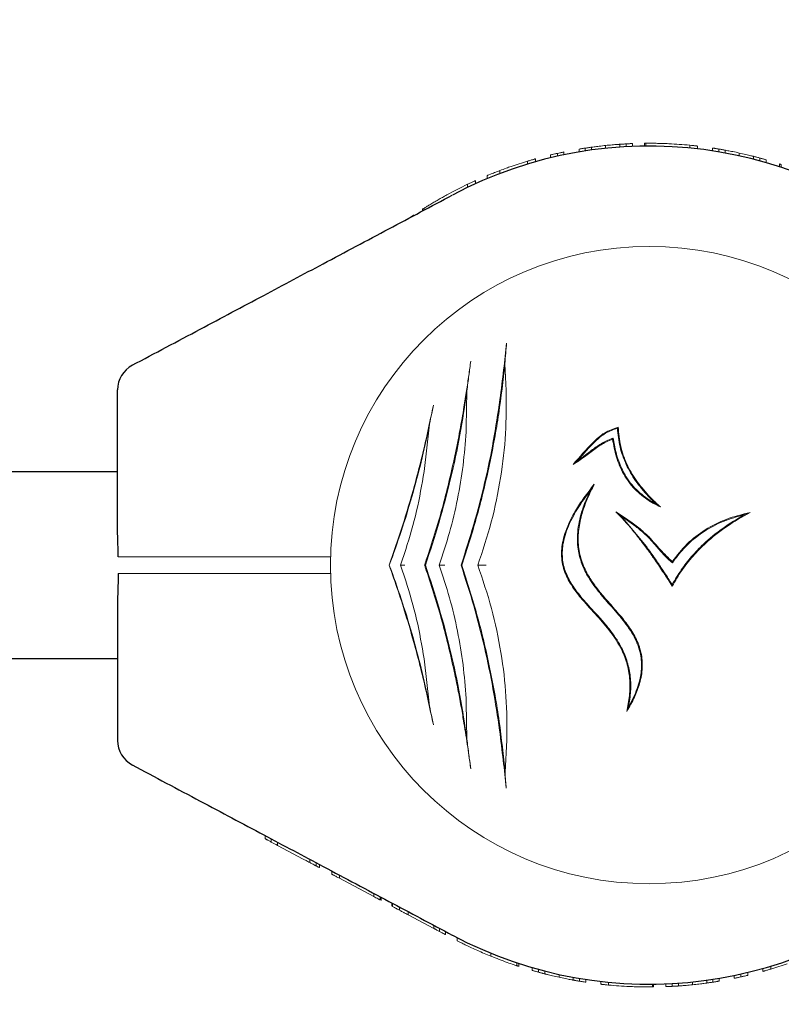
# Model space of a CAD drawing. Units: millimetres. Extents: x 915 to 12521, y 132 to 7553.
# Drawn here: x 7355 to 7491, y 4274 to 4451 of the extents above; entities that cross this region are included whole.
import ezdxf

# ---------------------------------------------------------------- set-up
doc = ezdxf.new("R2010")
doc.units = ezdxf.units.MM
doc.header["$PDSIZE"] = -1
doc.dimstyles.new('ISO-25', dxfattribs={"dimtxt": 100, "dimasz": 100, "dimexe": 1.25, "dimexo": 0.625, "dimgap": 20, "dimtad": 1, "dimdec": 0, "dimtxsty": 'Standard', "dimblk": 'OBLIQUE', "dimcen": 2.5, "dimadec": 0, "dimazin": 0, "dimtfac": 1, "dimtdec": 0, "dimtmove": 0, "dimatfit": 3, "dimfxl": 1, "dimarcsym": 0})

# ---------------------------------------------------------------- blocks, each defined once
blk = doc.blocks.new('_Oblique')
at = {"color": 0, "linetype": 'ByBlock', "lineweight": -2}
blk.add_line((-0.5, -0.5), (0.5, 0.5), dxfattribs=at)
blk = doc.blocks.new('*D6')
at = {"color": 0, "lineweight": -2, "transparency": 16777216}
for p, q in [((3670.3, 4350.11), (3670.3, 725.25)), ((9957.18, 4350.11), (9957.18, 725.25)), ((3670.3, 726.5), (9957.18, 726.5))]:
    blk.add_line(p, q, dxfattribs=at)
at = {"layer": 'Defpoints', "color": 0, "transparency": 16777216}
for p in [(3670.3, 4350.73), (9957.18, 4350.73), (9957.18, 726.5)]:
    blk.add_point(p, dxfattribs=at)
at = {"color": 0, "lineweight": -2, "transparency": 16777216, "xscale": 100, "yscale": 100, "zscale": 100, "rotation": 180}
blk.add_blockref('_Oblique', (3670.3, 726.5), dxfattribs=at)
at = {"color": 0, "lineweight": -2, "transparency": 16777216, "xscale": 100, "yscale": 100, "zscale": 100}
blk.add_blockref('_Oblique', (9957.18, 726.5), dxfattribs=at)
at = {"color": 0, "transparency": 16777216, "insert": (6813.74, 796.5), "char_height": 100, "attachment_point": 5}
blk.add_mtext('6287', dxfattribs=at)
blk = doc.blocks.new('*D9')
at = {"color": 0, "lineweight": -2, "transparency": 16777216}
for p, q in [((4171.33, 5375.73), (12472, 5375.73)), ((12470.75, 3329.73), (12470.75, 5375.73)), ((4171.33, 3329.73), (12472, 3329.73))]:
    blk.add_line(p, q, dxfattribs=at)
at = {"layer": 'Defpoints', "color": 0, "transparency": 16777216}
for p in [(4170.71, 5375.73), (12470.75, 5375.73), (4170.71, 3329.73)]:
    blk.add_point(p, dxfattribs=at)
at = {"color": 0, "lineweight": -2, "transparency": 16777216, "xscale": 100, "yscale": 100, "zscale": 100}
for p, rotation in [((12470.75, 5375.73), 90), ((12470.75, 3329.73), 270)]:
    blk.add_blockref('_Oblique', p, dxfattribs=dict(at, rotation=rotation))
at = {"color": 0, "transparency": 16777216, "insert": (12400.75, 4352.73), "char_height": 100, "attachment_point": 5, "rotation": 90}
blk.add_mtext('2046', dxfattribs=at)

msp = doc.modelspace()

# ---------------------------------------------------------------- linework, layer by layer
at = {"color": 7, "linetype": 'Continuous', "lineweight": 18}
for p, q in [((7462.46, 4428.35), (7462.46, 4427.85)), ((7463.59, 4427.92), (7463.59, 4428.42)), ((7464.71, 4428.47), (7464.71, 4427.97)), ((7466.9, 4428.03), (7466.9, 4428.53)), ((7467.11, 4428.53), (7466.9, 4428.53)), ((7467.11, 4428.03), (7467.11, 4428.53)), ((7450.01, 4425.92), (7450.01, 4426.44)), ((7451.22, 4426.2), (7451.22, 4426.72)), ((7452.41, 4426.46), (7452.41, 4426.97)), ((7455.11, 4427.48), (7455.11, 4426.97)), ((7456.24, 4427.15), (7456.24, 4427.66)), ((7457.36, 4427.82), (7457.36, 4427.32)), ((7459.89, 4428.13), (7459.89, 4427.62)), ((7474.99, 4428.18), (7474.99, 4427.68)), ((7476.41, 4428.03), (7476.41, 4427.53)), ((7479.11, 4427.67), (7479.11, 4427.16)), ((7480.24, 4426.98), (7480.24, 4427.49)), ((7481.36, 4427.29), (7481.36, 4426.78)), ((7483.89, 4426.78), (7483.89, 4426.27)), ((7445.85, 4425.31), (7445.85, 4424.79)), ((7447.31, 4425.73), (7447.31, 4425.21)), ((7486.46, 4426.18), (7486.46, 4425.66)), ((7487.59, 4425.36), (7487.59, 4425.88)), ((7488.71, 4425.56), (7488.71, 4425.04)), ((7491.11, 4424.83), (7491.11, 4424.3)), ((7491.45, 4424.19), (7491.45, 4424.71)), ((7440.91, 4423.64), (7440.91, 4423.1)), ((7435.09, 4421.16), (7435.09, 4420.6)), ((7436.51, 4421.81), (7436.51, 4421.26)), ((7438.61, 4422.72), (7438.61, 4422.18)), ((7432.27, 4419.17), (7430.07, 4417.95)), ((7427, 4416.37), (7427, 4416.67)), ((7427.21, 4416.48), (7427.21, 4416.8)), ((7442.05, 4384.1), (7441.79, 4388.87)), ((7434.86, 4377.53), (7434.98, 4383.97)), ((7427.27, 4369.56), (7428.16, 4377.54)), ((7461.25, 4375.57), (7461.14, 4375.37)), ((7468.92, 4363.76), (7469.73, 4363.21)), ((7462.75, 4361.46), (7461.73, 4362.28)), ((7462.75, 4361.46), (7467.22, 4356.05)), ((7410.53, 4354.23), (7376.77, 4354.23)), ((7423.02, 4352.73), (7423.99, 4355.55)), ((7421.03, 4352.73), (7420.99, 4352.73)), ((7423.99, 4349.91), (7423.02, 4352.73)), ((7427.51, 4352.73), (7427.36, 4352.73)), ((7434.07, 4352.73), (7433.92, 4352.73)), ((7471.88, 4353.14), (7471.85, 4353.35)), ((7410.57, 4351.23), (7376.77, 4351.23)), ((7428.16, 4327.92), (7427.27, 4335.9)), ((7434.97, 4321.5), (7434.86, 4327.93)), ((7441.82, 4315.5), (7442.16, 4321.27)), ((7398.71, 4303.57), (7398.71, 4304.14)), ((7399.82, 4303.54), (7399.82, 4302.98)), ((7400.96, 4302.37), (7400.96, 4302.94)), ((7405.57, 4299.92), (7400.96, 4302.37)), ((7406.75, 4299.86), (7406.75, 4299.29)), ((7407.89, 4299.25), (7407.89, 4298.69)), ((7408.49, 4298.94), (7408.49, 4298.37)), ((7410.71, 4297.19), (7410.71, 4297.76)), ((7412.08, 4296.46), (7412.08, 4297.02)), ((7418.25, 4293.18), (7412.08, 4296.46)), ((7418.25, 4293.18), (7418.25, 4293.75)), ((7419.36, 4293.16), (7419.36, 4292.59)), ((7419.55, 4293.06), (7419.55, 4292.49)), ((7421.51, 4291.45), (7421.51, 4292.01)), ((7421.63, 4291.95), (7421.63, 4291.38)), ((7422.84, 4291.3), (7422.84, 4290.74)), ((7424.44, 4289.88), (7424.44, 4290.45)), ((7429.01, 4287.46), (7424.44, 4289.88)), ((7429.01, 4287.46), (7429.01, 4288.03)), ((7430.04, 4287.47), (7430.04, 4286.91)), ((7431.11, 4286.34), (7431.11, 4286.91)), ((7432.35, 4286.24), (7431.12, 4286.91)), ((7433.21, 4285.8), (7433.21, 4285.24)), ((7439.27, 4282.47), (7439.27, 4283)), ((7443.96, 4281.27), (7443.96, 4280.75)), ((7444.31, 4280.63), (7444.31, 4281.16)), ((7446.71, 4279.9), (7446.71, 4280.42)), ((7447.82, 4280.1), (7447.82, 4279.59)), ((7448.96, 4279.29), (7448.96, 4279.8)), ((7488.11, 4279.73), (7488.11, 4280.25)), ((7489.56, 4280.15), (7489.56, 4280.67)), ((7451.52, 4278.68), (7451.52, 4279.19)), ((7454.06, 4278.17), (7454.06, 4278.68)), ((7455.17, 4278.48), (7455.17, 4277.97)), ((7456.31, 4277.79), (7456.31, 4278.3)), ((7459.01, 4277.43), (7459.01, 4277.94)), ((7475.52, 4277.33), (7475.52, 4277.84)), ((7478.06, 4277.64), (7478.06, 4278.15)), ((7479.17, 4278.31), (7479.17, 4277.8)), ((7480.31, 4277.99), (7480.31, 4278.49)), ((7483.01, 4279), (7483.01, 4278.49)), ((7484.19, 4279.26), (7484.19, 4278.75)), ((7485.41, 4279.54), (7485.41, 4279.03)), ((7460.42, 4277.28), (7460.42, 4277.78)), ((7468.31, 4277.43), (7468.31, 4276.93)), ((7468.31, 4276.93), (7468.51, 4276.94)), ((7468.51, 4277.44), (7468.51, 4276.94)), ((7470.71, 4276.99), (7470.71, 4277.49)), ((7471.82, 4277.54), (7471.82, 4277.04)), ((7472.96, 4277.11), (7472.96, 4277.61))]:
    msp.add_line(p, q, dxfattribs=at)
at = {"color": 7, "linetype": 'Continuous', "lineweight": 30}
for p, q in [((7372.21, 4369.48), (7243.96, 4369.48)), ((7243.96, 4335.98), (7372.21, 4335.98))]:
    msp.add_line(p, q, dxfattribs=at)
at = {"color": 7, "linetype": 'Continuous', "lineweight": 18, "flags": 128}
msp.add_lwpolyline([(7467.71, 4355.14), (7467.71, 4355.15), (7467.71, 4355.15)], dxfattribs=at)
at = {"color": 7, "linetype": 'Continuous', "lineweight": 18}
for radius, start, end in [(75.8, 84.4818, 87.3168), (75.8, 106.7543, 109.0894), (75.8, 115.4817, 118.6575), (57.25, 0, 180), (57.25, 180, 0), (75.8, 286.7543, 289.0894), (75.8, 264.4818, 267.3168)]:
    msp.add_arc((7467.71, 4352.73), radius, start, end, dxfattribs=at)
at = {"color": 7, "linetype": 'Continuous', "lineweight": 30}
for centre, radius, start, end in [((7467.71, 4352.73), 75.3, 47, 118), ((7377.21, 4384.23), 5, 118, 180), ((7377.21, 4321.23), 5, 180, 242), ((7467.71, 4352.73), 75.3, 242, 313)]:
    msp.add_arc(centre, radius, start, end, dxfattribs=at)
at = {"color": 7, "linetype": 'Continuous', "lineweight": 18}
for points, knots in [([(7462.46, 4428.35), (7462.44, 4428.35), (7462.42, 4428.35), (7462.25, 4428.33), (7462, 4428.32), (7461.59, 4428.28), (7460.89, 4428.23), (7460.29, 4428.17), (7459.89, 4428.13)], [0, 0, 0, 0, 0.255227, 0.382315, 0.508706, 0.632463, 0.756162, 1, 1, 1, 1]), ([(7462.46, 4428.35), (7462.46, 4428.35), (7462.47, 4428.35), (7462.62, 4428.36), (7462.85, 4428.38), (7463.07, 4428.39), (7463.32, 4428.4), (7463.5, 4428.41), (7463.59, 4428.42)], [0, 0, 0, 0, 0.254408, 0.506929, 0.634203, 0.75602, 0.878095, 1, 1, 1, 1]), ([(7464.71, 4428.47), (7464.7, 4428.47), (7464.7, 4428.47), (7464.65, 4428.47), (7464.54, 4428.46), (7464.32, 4428.46), (7464.1, 4428.45), (7463.86, 4428.43), (7463.68, 4428.42), (7463.59, 4428.42)], [0, 0, 0, 0, 0.127436, 0.254834, 0.507154, 0.634354, 0.756029, 0.878553, 1, 1, 1, 1]), ([(7467.11, 4428.53), (7467.13, 4428.53), (7467.17, 4428.53), (7467.53, 4428.53), (7468.12, 4428.53), (7468.67, 4428.52), (7468.94, 4428.52)], [0, 0, 0, 0, 0.2544958, 0.5059176, 0.7540947, 1, 1, 1, 1]), ([(7468.94, 4428.52), (7469.31, 4428.51), (7469.88, 4428.5), (7470.67, 4428.47), (7471.06, 4428.46), (7471.25, 4428.45)], [0, 0, 0, 0, 0.502331, 0.750999, 1, 1, 1, 1]), ([(7469.51, 4428.51), (7469.31, 4428.51), (7469.1, 4428.52), (7468.96, 4428.52), (7468.95, 4428.52)], [0, 0, 0, 0, 0.962455, 1, 1, 1, 1]), ([(7450.01, 4426.44), (7450.02, 4426.44), (7450.05, 4426.45), (7450.34, 4426.51), (7450.67, 4426.59), (7450.98, 4426.66), (7451.14, 4426.7), (7451.22, 4426.72)], [0, 0, 0, 0, 0.254855, 0.506294, 0.754033, 0.877472, 1, 1, 1, 1]), ([(7452.41, 4426.97), (7452.4, 4426.97), (7452.39, 4426.97), (7452.3, 4426.95), (7452.13, 4426.91), (7451.89, 4426.86), (7451.61, 4426.8), (7451.38, 4426.75), (7451.22, 4426.72)], [0, 0, 0, 0, 0.128121, 0.25679, 0.507869, 0.635612, 0.756339, 1, 1, 1, 1]), ([(7455.11, 4427.48), (7455.11, 4427.48), (7455.12, 4427.48), (7455.28, 4427.51), (7455.51, 4427.54), (7455.73, 4427.58), (7455.98, 4427.62), (7456.15, 4427.65), (7456.24, 4427.66)], [0, 0, 0, 0, 0.254879, 0.507137, 0.633612, 0.755889, 0.878452, 1, 1, 1, 1]), ([(7457.36, 4427.82), (7457.35, 4427.82), (7457.34, 4427.82), (7457.19, 4427.8), (7456.97, 4427.77), (7456.75, 4427.74), (7456.51, 4427.7), (7456.33, 4427.67), (7456.24, 4427.66)], [0, 0, 0, 0, 0.255048, 0.50753, 0.634856, 0.756037, 0.8786, 1, 1, 1, 1]), ([(7457.36, 4427.82), (7457.37, 4427.82), (7457.4, 4427.83), (7457.7, 4427.87), (7458.22, 4427.94), (7458.92, 4428.02), (7459.51, 4428.09), (7459.89, 4428.13)], [0, 0, 0, 0, 0.257028, 0.509904, 0.634277, 0.757352, 1, 1, 1, 1]), ([(7476.41, 4428.03), (7476.4, 4428.03), (7476.38, 4428.03), (7476.26, 4428.05), (7476.1, 4428.06), (7475.87, 4428.09), (7475.5, 4428.13), (7475.19, 4428.16), (7474.99, 4428.18)], [0, 0, 0, 0, 0.2552009, 0.3912064, 0.5089378, 0.6273244, 0.7564956, 1, 1, 1, 1]), ([(7479.11, 4427.67), (7479.11, 4427.67), (7479.12, 4427.67), (7479.28, 4427.64), (7479.51, 4427.61), (7479.73, 4427.57), (7479.98, 4427.53), (7480.15, 4427.5), (7480.24, 4427.49)], [0, 0, 0, 0, 0.25488, 0.507143, 0.633614, 0.75589, 0.87845, 1, 1, 1, 1]), ([(7481.36, 4427.29), (7481.35, 4427.29), (7481.34, 4427.29), (7481.19, 4427.32), (7480.97, 4427.36), (7480.75, 4427.4), (7480.51, 4427.44), (7480.33, 4427.47), (7480.24, 4427.49)], [0, 0, 0, 0, 0.255085, 0.507567, 0.634773, 0.756069, 0.878577, 1, 1, 1, 1]), ([(7481.36, 4427.29), (7481.37, 4427.29), (7481.4, 4427.28), (7481.71, 4427.23), (7482.24, 4427.13), (7482.93, 4426.99), (7483.51, 4426.86), (7483.89, 4426.78)], [0, 0, 0, 0, 0.257077, 0.509902, 0.634224, 0.757281, 1, 1, 1, 1]), ([(7486.46, 4426.18), (7486.44, 4426.18), (7486.42, 4426.18), (7486.24, 4426.23), (7485.99, 4426.29), (7485.58, 4426.39), (7484.88, 4426.56), (7484.29, 4426.69), (7483.89, 4426.78)], [0, 0, 0, 0, 0.255177, 0.382252, 0.508535, 0.631802, 0.755978, 1, 1, 1, 1]), ([(7447.31, 4425.73), (7447.3, 4425.73), (7447.28, 4425.73), (7447.15, 4425.69), (7446.97, 4425.64), (7446.73, 4425.57), (7446.35, 4425.46), (7446.05, 4425.37), (7445.85, 4425.31)], [0, 0, 0, 0, 0.257184, 0.391155, 0.509034, 0.627103, 0.756239, 1, 1, 1, 1]), ([(7486.46, 4426.18), (7486.46, 4426.17), (7486.48, 4426.17), (7486.63, 4426.13), (7486.86, 4426.07), (7487.08, 4426.01), (7487.33, 4425.95), (7487.5, 4425.9), (7487.59, 4425.88)], [0, 0, 0, 0, 0.2545425, 0.5068788, 0.6335191, 0.755809, 0.8779845, 1, 1, 1, 1]), ([(7488.71, 4425.56), (7488.7, 4425.57), (7488.68, 4425.57), (7488.53, 4425.61), (7488.31, 4425.68), (7488.1, 4425.74), (7487.85, 4425.8), (7487.68, 4425.85), (7487.59, 4425.88)], [0, 0, 0, 0, 0.254798, 0.506991, 0.633431, 0.755796, 0.87837, 1, 1, 1, 1]), ([(7491.11, 4424.83), (7491.11, 4424.83), (7491.13, 4424.82), (7491.27, 4424.77), (7491.4, 4424.73), (7491.45, 4424.71)], [0, 0, 0, 0, 0.537782, 0.810113, 1, 1, 1, 1]), ([(7438.61, 4422.72), (7438.63, 4422.73), (7438.67, 4422.75), (7439.13, 4422.94), (7439.89, 4423.25), (7440.57, 4423.51), (7440.91, 4423.64)], [0, 0, 0, 0, 0.254743, 0.50692, 0.75404, 1, 1, 1, 1]), ([(7440.91, 4423.64), (7441.28, 4423.77), (7441.94, 4424.02), (7442.62, 4424.26), (7442.92, 4424.36)], [0, 0, 0, 0, 0.557547, 1, 1, 1, 1]), ([(7436.51, 4421.81), (7436.5, 4421.81), (7436.48, 4421.8), (7436.34, 4421.74), (7436.17, 4421.66), (7435.93, 4421.55), (7435.57, 4421.38), (7435.28, 4421.25), (7435.09, 4421.16)], [0, 0, 0, 0, 0.255162, 0.389935, 0.50858, 0.625388, 0.756004, 1, 1, 1, 1]), ([(7427.21, 4416.8), (7427.23, 4416.82), (7427.28, 4416.85), (7427.68, 4417.1), (7428.27, 4417.47), (7428.78, 4417.77), (7429.04, 4417.93)], [0, 0, 0, 0, 0.255585, 0.507207, 0.755078, 1, 1, 1, 1]), ([(7429.04, 4417.93), (7429.29, 4418.07), (7429.78, 4418.36), (7430.57, 4418.81), (7431.09, 4419.1), (7431.35, 4419.25)], [0, 0, 0, 0, 0.335318, 0.672274, 1, 1, 1, 1]), ([(7427, 4416.67), (7427.04, 4416.7), (7427.09, 4416.73), (7427.2, 4416.8), (7427.21, 4416.8)], [0, 0, 0, 0, 0.985004, 1, 1, 1, 1]), ([(7425.41, 4415.63), (7425.36, 4415.6), (7425.3, 4415.56), (7424.8, 4415.22), (7424.68, 4415.14)], [0, 0, 0, 0, 0.766407, 1, 1, 1, 1]), ([(7442.1, 4392.64), (7441.93, 4391.07), (7441.59, 4387.85), (7441.14, 4384.29), (7440.9, 4382.47)], [0, 0, 0, 0, 0.488063, 1, 1, 1, 1]), ([(7441.79, 4388.87), (7441.84, 4389.53), (7441.93, 4390.86), (7442.04, 4392.04), (7442.1, 4392.64)], [0, 0, 0, 0, 0.498585, 1, 1, 1, 1]), ([(7435.67, 4389.39), (7435.55, 4388.54), (7435.31, 4386.83), (7434.91, 4384.07), (7434.39, 4380.77), (7433.72, 4376.85), (7433.12, 4373.88), (7432.81, 4372.35)], [0, 0, 0, 0, 0.161811, 0.327841, 0.499258, 0.741384, 1, 1, 1, 1]), ([(7434.98, 4383.97), (7435.03, 4384.45), (7435.14, 4385.42), (7435.38, 4387.26), (7435.55, 4388.54), (7435.67, 4389.39)], [0, 0, 0, 0, 0.25012, 0.5, 1, 1, 1, 1]), ([(7434.07, 4352.73), (7435.03, 4355.71), (7436.93, 4361.66), (7439.11, 4370.82), (7440.8, 4379.97), (7441.46, 4385.9), (7441.79, 4388.87)], [0, 0, 0, 0, 0.249712, 0.49817, 0.748991, 1, 1, 1, 1]), ([(7436.92, 4352.73), (7437.78, 4355.3), (7439.51, 4360.44), (7441.13, 4368.42), (7442.06, 4376.4), (7442.05, 4381.54), (7442.05, 4384.1)], [0, 0, 0, 0, 0.250743, 0.501531, 0.7515, 1, 1, 1, 1]), ([(7427.51, 4352.73), (7428.36, 4355.29), (7430.04, 4360.39), (7432.1, 4368.25), (7433.8, 4376.16), (7434.58, 4381.36), (7434.98, 4383.97)], [0, 0, 0, 0, 0.249865, 0.498231, 0.748614, 1, 1, 1, 1]), ([(7440.9, 4382.47), (7440.53, 4379.99), (7439.8, 4375.04), (7438.21, 4367.52), (7436.29, 4360.04), (7434.71, 4355.17), (7433.92, 4352.73)], [0, 0, 0, 0, 0.2509903, 0.5009052, 0.7503982, 1, 1, 1, 1]), ([(7428.94, 4381.45), (7428.62, 4379.91), (7427.98, 4376.8), (7426.85, 4371.94), (7425.36, 4366.23), (7423.44, 4359.73), (7421.81, 4355.06), (7420.99, 4352.73)], [0, 0, 0, 0, 0.164573, 0.332256, 0.500624, 0.750115, 1, 1, 1, 1]), ([(7428.16, 4377.54), (7428.29, 4378.21), (7428.55, 4379.55), (7428.81, 4380.82), (7428.94, 4381.45)], [0, 0, 0, 0, 0.500123, 1, 1, 1, 1]), ([(7421.03, 4352.73), (7421.76, 4354.74), (7423.21, 4358.76), (7425.11, 4364.97), (7426.8, 4371.25), (7427.71, 4375.44), (7428.16, 4377.54)], [0, 0, 0, 0, 0.249762, 0.498898, 0.749132, 1, 1, 1, 1]), ([(7434.82, 4376.68), (7434.83, 4376.84), (7434.84, 4377.12), (7434.86, 4377.41), (7434.86, 4377.53)], [0, 0, 0, 0, 0.559998, 1, 1, 1, 1]), ([(7454.07, 4370.83), (7455.23, 4372.17), (7456.96, 4374.18), (7459.6, 4376.63), (7461.3, 4377.22), (7462.15, 4377.52)], [0, 0, 0, 0, 0.5011563, 0.7492409, 1, 1, 1, 1]), ([(7462.01, 4377.33), (7461.28, 4377.07), (7459.8, 4376.54), (7457.42, 4374.5), (7455.93, 4372.73), (7454.94, 4371.55)], [0, 0, 0, 0, 0.24963, 0.500269, 1, 1, 1, 1]), ([(7462.01, 4377.33), (7462.04, 4377.37), (7462.08, 4377.43), (7462.13, 4377.49), (7462.15, 4377.52)], [0, 0, 0, 0, 0.56, 1, 1, 1, 1]), ([(7467.52, 4365.13), (7466.74, 4366.03), (7465.21, 4367.77), (7463.51, 4370.77), (7462.35, 4373.97), (7462.12, 4376.21), (7462.01, 4377.33)], [0, 0, 0, 0, 0.257705, 0.500934, 0.748953, 1, 1, 1, 1]), ([(7462.15, 4377.52), (7462.25, 4376.38), (7462.46, 4374.12), (7463.61, 4370.9), (7465.31, 4367.88), (7466.84, 4366.13), (7467.62, 4365.23)], [0, 0, 0, 0, 0.2514723, 0.4995752, 0.7424293, 1, 1, 1, 1]), ([(7429.97, 4352.73), (7430.62, 4354.67), (7431.93, 4358.55), (7433.34, 4364.58), (7434.37, 4370.66), (7434.67, 4374.67), (7434.82, 4376.68)], [0, 0, 0, 0, 0.250022, 0.499986, 0.749977, 1, 1, 1, 1]), ([(7461.14, 4375.37), (7460.77, 4375.21), (7460.03, 4374.91), (7458.99, 4374.33), (7457.99, 4373.65), (7457.04, 4372.91), (7456.07, 4372.16), (7455.09, 4371.46), (7454.41, 4371.04), (7454.07, 4370.83)], [0, 0, 0, 0, 0.142746, 0.28411, 0.423445, 0.571021, 0.714124, 0.8589, 1, 1, 1, 1]), ([(7454.94, 4371.55), (7455.22, 4371.75), (7455.81, 4372.15), (7456.67, 4372.81), (7457.53, 4373.49), (7458.4, 4374.13), (7459.31, 4374.7), (7460.26, 4375.17), (7460.92, 4375.44), (7461.25, 4375.57)], [0, 0, 0, 0, 0.1355885, 0.2865676, 0.429835, 0.5764035, 0.7169373, 0.856693, 1, 1, 1, 1]), ([(7467.71, 4364.28), (7466.8, 4364.94), (7465.43, 4365.93), (7464.02, 4367.67), (7462.81, 4369.54), (7461.73, 4372.12), (7461.34, 4374.28), (7461.14, 4375.37)], [0, 0, 0, 0, 0.249017, 0.374291, 0.499455, 0.749705, 1, 1, 1, 1]), ([(7461.25, 4375.57), (7461.32, 4375.14), (7461.46, 4374.28), (7461.74, 4372.98), (7462.12, 4371.71), (7462.6, 4370.47), (7463.47, 4368.69), (7465, 4366.46), (7466.81, 4365.12), (7467.71, 4364.45)], [0, 0, 0, 0, 0.100331, 0.200588, 0.301582, 0.402489, 0.50019, 0.751314, 1, 1, 1, 1]), ([(7432.81, 4372.35), (7432.09, 4369.2), (7430.67, 4362.9), (7428.68, 4356.75), (7427.68, 4353.68)], [0, 0, 0, 0, 0.500268, 1, 1, 1, 1]), ([(7454.94, 4371.55), (7454.78, 4371.41), (7454.48, 4371.16), (7454.2, 4370.93), (7454.07, 4370.83)], [0, 0, 0, 0, 0.559989, 1, 1, 1, 1]), ([(7423.99, 4355.55), (7424.69, 4357.85), (7426.08, 4362.45), (7426.87, 4367.19), (7427.27, 4369.56)], [0, 0, 0, 0, 0.499772, 1, 1, 1, 1]), ([(7463.68, 4326.44), (7463.87, 4327.39), (7464.24, 4329.21), (7464.31, 4332.04), (7463.88, 4334.82), (7462.76, 4337.8), (7460.85, 4340.76), (7458.31, 4343.67), (7455.88, 4346.26), (7453.86, 4348.81), (7452.45, 4351.38), (7451.93, 4353.77), (7451.97, 4355.71), (7452.22, 4357.26), (7452.71, 4358.92), (7453.47, 4360.71), (7454.56, 4362.71), (7456.02, 4364.93), (7457.22, 4366.45), (7457.86, 4367.26)], [0, 0, 0, 0, 0.064753, 0.12398, 0.186565, 0.248788, 0.330629, 0.413138, 0.49842, 0.560682, 0.623432, 0.685934, 0.716559, 0.748661, 0.786761, 0.828432, 0.874157, 0.933538, 1, 1, 1, 1]), ([(7457.86, 4367.26), (7457.56, 4366.65), (7456.96, 4365.49), (7456.23, 4363.75), (7455.52, 4361.66), (7454.99, 4359.22), (7454.9, 4356.36), (7455.36, 4354.06), (7456.04, 4352.28), (7456.64, 4351.11), (7457.28, 4350.05), (7457.91, 4349.14), (7458.58, 4348.25), (7459.31, 4347.36), (7460.13, 4346.4), (7461.04, 4345.37), (7462, 4344.27), (7462.92, 4343.18), (7463.81, 4342.04), (7464.59, 4340.89), (7465.54, 4339.25), (7466.2, 4337.49), (7466.48, 4335.63), (7466.5, 4334.24), (7466.34, 4332.84), (7465.92, 4331.08), (7465.09, 4328.89), (7464.17, 4327.29), (7463.68, 4326.44)], [0, 0, 0, 0, 0.044572, 0.086055, 0.124636, 0.189842, 0.249654, 0.312206, 0.342814, 0.374799, 0.398528, 0.423933, 0.447897, 0.471933, 0.499738, 0.531025, 0.562305, 0.595993, 0.624785, 0.657564, 0.687497, 0.749907, 0.780922, 0.812322, 0.842817, 0.874942, 0.933544, 1, 1, 1, 1]), ([(7457.11, 4366.08), (7457.23, 4366.28), (7457.47, 4366.67), (7457.73, 4367.06), (7457.86, 4367.26)], [0, 0, 0, 0, 0.498743, 1, 1, 1, 1]), ([(7457.11, 4366.08), (7456.71, 4365.56), (7455.96, 4364.56), (7454.95, 4363.05), (7454.02, 4361.47), (7453.22, 4359.82), (7452.58, 4358.1), (7452.11, 4356.07), (7452.05, 4354.12), (7452.4, 4352.32), (7452.86, 4351.04), (7453.48, 4349.81), (7454.2, 4348.68), (7455.03, 4347.56), (7456.05, 4346.33), (7457.41, 4344.82), (7458.92, 4343.19), (7460.39, 4341.47), (7461.67, 4339.75), (7462.9, 4337.72), (7463.87, 4335.34), (7464.39, 4332.69), (7464.45, 4329.97), (7464.16, 4328.2), (7464.01, 4327.28)], [0, 0, 0, 0, 0.044377, 0.085636, 0.123902, 0.169122, 0.210429, 0.248375, 0.310655, 0.341402, 0.373079, 0.402877, 0.435336, 0.464448, 0.497868, 0.544329, 0.60263, 0.649473, 0.698586, 0.748442, 0.811486, 0.874042, 0.934509, 1, 1, 1, 1]), ([(7464.01, 4327.28), (7464.31, 4327.83), (7464.89, 4328.89), (7465.56, 4330.5), (7466.14, 4332.41), (7466.46, 4334.72), (7466.16, 4337.09), (7465.45, 4339.04), (7464.6, 4340.63), (7463.59, 4342.1), (7462.47, 4343.51), (7461.29, 4344.87), (7460.05, 4346.27), (7458.85, 4347.67), (7457.75, 4349.08), (7456.61, 4350.79), (7455.54, 4352.93), (7454.94, 4355.26), (7454.78, 4357.34), (7454.89, 4359.15), (7455.26, 4361.21), (7455.97, 4363.56), (7456.71, 4365.22), (7457.11, 4366.08)], [0, 0, 0, 0, 0.0446299, 0.0857783, 0.1237761, 0.1862989, 0.2487897, 0.2898151, 0.3310198, 0.3741198, 0.4136036, 0.4556449, 0.4990768, 0.543175, 0.5833102, 0.6233782, 0.6856493, 0.7484478, 0.7885097, 0.8301497, 0.8740431, 0.9337935, 1, 1, 1, 1]), ([(7467.71, 4364.94), (7467.67, 4364.98), (7467.61, 4365.04), (7467.55, 4365.1), (7467.52, 4365.13)], [0, 0, 0, 0, 0.559982, 1, 1, 1, 1]), ([(7467.62, 4365.23), (7467.64, 4365.21), (7467.67, 4365.18), (7467.69, 4365.15), (7467.71, 4365.14)], [0, 0, 0, 0, 0.5600112, 1, 1, 1, 1]), ([(7467.71, 4365.14), (7468.07, 4364.77), (7468.73, 4364.1), (7469.43, 4363.48), (7469.73, 4363.21)], [0, 0, 0, 0, 0.559958, 1, 1, 1, 1]), ([(7468.92, 4363.76), (7468.69, 4363.97), (7468.27, 4364.36), (7467.88, 4364.76), (7467.71, 4364.94)], [0, 0, 0, 0, 0.5600142, 1, 1, 1, 1]), ([(7467.71, 4364.45), (7467.73, 4364.43), (7467.77, 4364.41), (7467.81, 4364.38), (7467.83, 4364.37)], [0, 0, 0, 0, 0.5598, 1, 1, 1, 1]), ([(7467.75, 4364.25), (7467.74, 4364.25), (7467.73, 4364.26), (7467.71, 4364.27), (7467.71, 4364.28)], [0, 0, 0, 0, 0.560086, 1, 1, 1, 1]), ([(7469.73, 4363.21), (7469.35, 4363.39), (7468.68, 4363.7), (7468.04, 4364.08), (7467.75, 4364.25)], [0, 0, 0, 0, 0.55998, 1, 1, 1, 1]), ([(7467.83, 4364.37), (7468.03, 4364.25), (7468.38, 4364.03), (7468.75, 4363.84), (7468.92, 4363.76)], [0, 0, 0, 0, 0.5599709, 1, 1, 1, 1]), ([(7461.73, 4362.28), (7462.46, 4361.81), (7463.86, 4360.91), (7465.89, 4359.45), (7467.09, 4358.34), (7467.69, 4357.79)], [0, 0, 0, 0, 0.347022, 0.670883, 1, 1, 1, 1]), ([(7467.11, 4355.97), (7466.55, 4356.71), (7465.42, 4358.21), (7463.65, 4360.34), (7462.36, 4361.64), (7461.73, 4362.28)], [0, 0, 0, 0, 0.334254, 0.677616, 1, 1, 1, 1]), ([(7467.59, 4357.69), (7467.11, 4358.14), (7466.13, 4359.06), (7464.49, 4360.29), (7463.34, 4361.07), (7462.75, 4361.46)], [0, 0, 0, 0, 0.322569, 0.654583, 1, 1, 1, 1]), ([(7471.84, 4349.25), (7472.37, 4350.13), (7473.41, 4351.89), (7475.32, 4354.31), (7477.76, 4356.88), (7480.93, 4359.49), (7483.55, 4361.04), (7484.89, 4361.83)], [0, 0, 0, 0, 0.167022, 0.331365, 0.499066, 0.742671, 1, 1, 1, 1]), ([(7485.88, 4362.19), (7484.43, 4361.38), (7481.61, 4359.81), (7478.18, 4357.08), (7475.56, 4354.38), (7473.51, 4351.81), (7472.4, 4349.92), (7471.85, 4348.97)], [0, 0, 0, 0, 0.257552, 0.500352, 0.667519, 0.832591, 1, 1, 1, 1]), ([(7471.85, 4353.35), (7472.7, 4354.45), (7474.4, 4356.65), (7477.75, 4359.2), (7481.6, 4361.15), (7484.42, 4361.83), (7485.88, 4362.19)], [0, 0, 0, 0, 0.243225, 0.484561, 0.733825, 1, 1, 1, 1]), ([(7484.89, 4361.83), (7483.58, 4361.46), (7481.03, 4360.74), (7478.18, 4359.22), (7476.25, 4357.85), (7475.03, 4356.82), (7473.88, 4355.69), (7472.82, 4354.46), (7472.19, 4353.58), (7471.88, 4353.14)], [0, 0, 0, 0, 0.257063, 0.499697, 0.599433, 0.698797, 0.799133, 0.899096, 1, 1, 1, 1]), ([(7484.89, 4361.83), (7485.08, 4361.9), (7485.41, 4362.02), (7485.74, 4362.14), (7485.88, 4362.19)], [0, 0, 0, 0, 0.559996, 1, 1, 1, 1]), ([(7467.71, 4357.57), (7467.68, 4357.6), (7467.65, 4357.63), (7467.61, 4357.67), (7467.59, 4357.69)], [0, 0, 0, 0, 0.55996, 1, 1, 1, 1]), ([(7467.69, 4357.79), (7467.69, 4357.78), (7467.7, 4357.78), (7467.7, 4357.77), (7467.71, 4357.77)], [0, 0, 0, 0, 0.560005, 1, 1, 1, 1]), ([(7467.71, 4357.77), (7468.37, 4357.01), (7469.69, 4355.48), (7471.13, 4354.06), (7471.85, 4353.35)], [0, 0, 0, 0, 0.500436, 1, 1, 1, 1]), ([(7471.88, 4353.14), (7471.38, 4353.59), (7470.35, 4354.52), (7469.06, 4356.09), (7468.14, 4357.1), (7467.71, 4357.57)], [0, 0, 0, 0, 0.32952, 0.6823059, 1, 1, 1, 1]), ([(7467.71, 4355.15), (7467.59, 4355.3), (7467.4, 4355.58), (7467.19, 4355.85), (7467.11, 4355.97)], [0, 0, 0, 0, 0.56, 1, 1, 1, 1]), ([(7467.22, 4356.05), (7467.31, 4355.93), (7467.47, 4355.71), (7467.63, 4355.49), (7467.71, 4355.39)], [0, 0, 0, 0, 0.5600013, 1, 1, 1, 1]), ([(7376.77, 4354.23), (7376.25, 4354.23), (7375.21, 4354.23), (7373.87, 4354.23), (7372.82, 4354.23), (7372.49, 4354.23), (7372.33, 4354.23)], [0, 0, 0, 0, 0.250003, 0.500002, 0.75, 1, 1, 1, 1]), ([(7467.71, 4355.39), (7467.73, 4355.36), (7467.77, 4355.31), (7467.81, 4355.25), (7467.82, 4355.23)], [0, 0, 0, 0, 0.56, 1, 1, 1, 1]), ([(7470.52, 4351.03), (7470.01, 4351.81), (7469.09, 4353.19), (7468.13, 4354.55), (7467.71, 4355.14)], [0, 0, 0, 0, 0.56, 1, 1, 1, 1]), ([(7467.82, 4355.23), (7468.36, 4354.47), (7469.32, 4353.11), (7470.24, 4351.72), (7470.64, 4351.11)], [0, 0, 0, 0, 0.559986, 1, 1, 1, 1]), ([(7420.99, 4352.73), (7421.53, 4351.2), (7422.63, 4348.1), (7424.16, 4343.28), (7425.58, 4338.39), (7426.85, 4333.5), (7427.98, 4328.65), (7428.62, 4325.55), (7428.94, 4324.01)], [0, 0, 0, 0, 0.165024, 0.333693, 0.501335, 0.668642, 0.835678, 1, 1, 1, 1]), ([(7428.16, 4327.92), (7427.71, 4330.02), (7426.8, 4334.21), (7425.11, 4340.49), (7423.21, 4346.7), (7421.76, 4350.72), (7421.03, 4352.73)], [0, 0, 0, 0, 0.250676, 0.500721, 0.750046, 1, 1, 1, 1]), ([(7423.02, 4352.73), (7423.04, 4352.73), (7423.08, 4352.73), (7423.25, 4352.73), (7423.48, 4352.73), (7423.67, 4352.73), (7423.78, 4352.73), (7423.82, 4352.73)], [0, 0, 0, 0, 0.2294458, 0.499377, 0.7495873, 0.9111783, 1, 1, 1, 1]), ([(7427.36, 4352.73), (7427.42, 4352.91), (7427.53, 4353.22), (7427.64, 4353.54), (7427.68, 4353.68)], [0, 0, 0, 0, 0.559969, 1, 1, 1, 1]), ([(7427.36, 4352.73), (7427.42, 4352.55), (7427.53, 4352.24), (7427.64, 4351.92), (7427.68, 4351.78)], [0, 0, 0, 0, 0.559969, 1, 1, 1, 1]), ([(7434.97, 4321.5), (7434.58, 4324.1), (7433.8, 4329.28), (7432.1, 4337.19), (7430.05, 4345.06), (7428.36, 4350.17), (7427.51, 4352.73)], [0, 0, 0, 0, 0.250312, 0.500923, 0.749616, 1, 1, 1, 1]), ([(7434.82, 4328.78), (7434.67, 4330.79), (7434.37, 4334.8), (7433.34, 4340.88), (7431.93, 4346.91), (7430.62, 4350.79), (7429.97, 4352.73)], [0, 0, 0, 0, 0.250033, 0.500023, 0.749977, 1, 1, 1, 1]), ([(7429.97, 4352.73), (7429.99, 4352.73), (7430.02, 4352.73), (7430.25, 4352.73), (7430.54, 4352.73), (7430.81, 4352.73), (7430.96, 4352.73), (7431.01, 4352.73)], [0, 0, 0, 0, 0.249258, 0.4989129, 0.7486007, 0.9086485, 1, 1, 1, 1]), ([(7433.92, 4352.73), (7434.7, 4350.3), (7436.27, 4345.44), (7438.16, 4337.98), (7439.74, 4330.48), (7440.47, 4325.54), (7440.83, 4323.06)], [0, 0, 0, 0, 0.249323, 0.498544, 0.7487324, 1, 1, 1, 1]), ([(7441.82, 4315.5), (7441.51, 4318.53), (7440.88, 4324.61), (7439.21, 4334.03), (7437, 4343.5), (7435.05, 4349.65), (7434.07, 4352.73)], [0, 0, 0, 0, 0.249446, 0.500703, 0.749693, 1, 1, 1, 1]), ([(7442.16, 4321.27), (7442.16, 4323.87), (7442.15, 4329.03), (7441.19, 4337.03), (7439.54, 4345.01), (7437.8, 4350.15), (7436.92, 4352.73)], [0, 0, 0, 0, 0.250729, 0.499034, 0.74894, 1, 1, 1, 1]), ([(7436.92, 4352.73), (7436.98, 4352.73), (7437.1, 4352.73), (7437.45, 4352.73), (7437.89, 4352.73), (7438.23, 4352.73), (7438.41, 4352.73)], [0, 0, 0, 0, 0.249848, 0.499966, 0.750282, 1, 1, 1, 1]), ([(7376.77, 4351.23), (7376.25, 4351.23), (7375.21, 4351.23), (7373.87, 4351.23), (7372.82, 4351.23), (7372.49, 4351.23), (7372.33, 4351.23)], [0, 0, 0, 0, 0.250003, 0.500002, 0.75, 1, 1, 1, 1]), ([(7427.68, 4351.78), (7428.68, 4348.71), (7430.67, 4342.56), (7432.09, 4336.27), (7432.81, 4333.11)], [0, 0, 0, 0, 0.499732, 1, 1, 1, 1]), ([(7471.85, 4348.97), (7471.6, 4349.36), (7471.16, 4350.05), (7470.72, 4350.73), (7470.52, 4351.03)], [0, 0, 0, 0, 0.560001, 1, 1, 1, 1]), ([(7470.64, 4351.11), (7470.87, 4350.76), (7471.27, 4350.14), (7471.66, 4349.52), (7471.84, 4349.25)], [0, 0, 0, 0, 0.559999, 1, 1, 1, 1]), ([(7427.27, 4335.9), (7426.87, 4338.27), (7426.08, 4343.01), (7424.69, 4347.61), (7423.99, 4349.91)], [0, 0, 0, 0, 0.500231, 1, 1, 1, 1]), ([(7471.84, 4349.25), (7471.84, 4349.2), (7471.84, 4349.11), (7471.84, 4349.01), (7471.85, 4348.97)], [0, 0, 0, 0, 0.56, 1, 1, 1, 1]), ([(7432.81, 4333.11), (7433.02, 4332.09), (7433.43, 4330.07), (7433.97, 4327.14), (7434.54, 4323.78), (7435.12, 4320.03), (7435.49, 4317.39), (7435.67, 4316.1)], [0, 0, 0, 0, 0.173683, 0.339802, 0.498964, 0.754938, 1, 1, 1, 1]), ([(7428.94, 4324.01), (7428.81, 4324.64), (7428.55, 4325.91), (7428.29, 4327.25), (7428.16, 4327.92)], [0, 0, 0, 0, 0.499709, 1, 1, 1, 1]), ([(7434.86, 4327.93), (7434.85, 4328.09), (7434.84, 4328.37), (7434.83, 4328.66), (7434.82, 4328.78)], [0, 0, 0, 0, 0.559998, 1, 1, 1, 1]), ([(7464.01, 4327.28), (7463.95, 4327.13), (7463.85, 4326.84), (7463.73, 4326.56), (7463.68, 4326.44)], [0, 0, 0, 0, 0.559997, 1, 1, 1, 1]), ([(7440.83, 4323.06), (7441.06, 4321.24), (7441.52, 4317.59), (7441.86, 4314.3), (7442.03, 4312.66)], [0, 0, 0, 0, 0.498427, 1, 1, 1, 1]), ([(7435.67, 4316.1), (7435.61, 4316.53), (7435.49, 4317.37), (7435.32, 4318.69), (7435.14, 4320.05), (7435.03, 4321.02), (7434.97, 4321.5)], [0, 0, 0, 0, 0.256207, 0.500638, 0.750367, 1, 1, 1, 1]), ([(7442.03, 4312.66), (7441.99, 4313.1), (7441.91, 4314), (7441.85, 4315), (7441.82, 4315.5)], [0, 0, 0, 0, 0.4991168, 1, 1, 1, 1]), ([(7398.71, 4303.57), (7398.71, 4303.57), (7398.72, 4303.56), (7398.83, 4303.51), (7398.95, 4303.44), (7399.12, 4303.35), (7399.4, 4303.2), (7399.65, 4303.07), (7399.82, 4302.98)], [0, 0, 0, 0, 0.25521, 0.390183, 0.508257, 0.633227, 0.756485, 1, 1, 1, 1]), ([(7400.96, 4302.37), (7400.95, 4302.38), (7400.94, 4302.38), (7400.83, 4302.44), (7400.7, 4302.51), (7400.53, 4302.6), (7400.31, 4302.72), (7400.07, 4302.85), (7399.9, 4302.93), (7399.82, 4302.98)], [0, 0, 0, 0, 0.2548892, 0.3863157, 0.5076574, 0.632002, 0.7552368, 0.8782454, 1, 1, 1, 1]), ([(7405.57, 4299.92), (7405.73, 4299.83), (7405.98, 4299.7), (7406.41, 4299.48), (7406.64, 4299.35), (7406.75, 4299.29)], [0, 0, 0, 0, 0.509753, 0.755302, 1, 1, 1, 1]), ([(7407.89, 4298.69), (7407.88, 4298.69), (7407.87, 4298.69), (7407.8, 4298.73), (7407.68, 4298.8), (7407.48, 4298.9), (7407.23, 4299.04), (7406.96, 4299.18), (7406.82, 4299.25), (7406.75, 4299.29)], [0, 0, 0, 0, 0.129214, 0.257169, 0.379255, 0.509175, 0.755589, 0.877387, 1, 1, 1, 1]), ([(7408.49, 4298.37), (7408.47, 4298.38), (7408.45, 4298.39), (7408.2, 4298.52), (7407.95, 4298.65), (7407.79, 4298.74)], [0, 0, 0, 0, 0.249599, 0.498606, 1, 1, 1, 1]), ([(7410.71, 4297.19), (7410.71, 4297.19), (7410.73, 4297.18), (7410.86, 4297.11), (7411.03, 4297.01), (7411.26, 4296.89), (7411.62, 4296.7), (7411.9, 4296.56), (7412.08, 4296.46)], [0, 0, 0, 0, 0.256119, 0.389919, 0.509008, 0.632667, 0.755657, 1, 1, 1, 1]), ([(7419.36, 4292.59), (7419.35, 4292.59), (7419.35, 4292.6), (7419.27, 4292.63), (7419.16, 4292.69), (7418.95, 4292.8), (7418.64, 4292.97), (7418.38, 4293.11), (7418.25, 4293.18)], [0, 0, 0, 0, 0.129119, 0.257111, 0.383208, 0.50848, 0.754673, 1, 1, 1, 1]), ([(7421.63, 4291.38), (7421.69, 4291.35), (7421.81, 4291.28), (7422.12, 4291.12), (7422.46, 4290.94), (7422.71, 4290.8), (7422.84, 4290.74)], [0, 0, 0, 0, 0.255928, 0.506449, 0.753837, 1, 1, 1, 1]), ([(7424.44, 4289.88), (7424.25, 4289.98), (7424.02, 4290.11), (7423.62, 4290.32), (7423.3, 4290.49), (7423.02, 4290.64), (7422.84, 4290.74)], [0, 0, 0, 0, 0.506455, 0.632421, 0.756089, 1, 1, 1, 1]), ([(7429.01, 4287.46), (7429.01, 4287.46), (7429.02, 4287.45), (7429.12, 4287.4), (7429.23, 4287.34), (7429.39, 4287.25), (7429.65, 4287.11), (7429.89, 4286.99), (7430.04, 4286.91)], [0, 0, 0, 0, 0.255249, 0.386335, 0.508393, 0.633281, 0.756918, 1, 1, 1, 1]), ([(7431.11, 4286.34), (7431.1, 4286.35), (7431.09, 4286.35), (7430.99, 4286.4), (7430.87, 4286.47), (7430.71, 4286.55), (7430.44, 4286.7), (7430.2, 4286.82), (7430.04, 4286.91)], [0, 0, 0, 0, 0.25546, 0.385882, 0.508592, 0.633305, 0.756887, 1, 1, 1, 1]), ([(7433.21, 4285.24), (7433.27, 4285.2), (7433.36, 4285.16), (7434.08, 4284.8), (7434.84, 4284.43), (7435.8, 4283.97), (7437.25, 4283.31), (7438.47, 4282.8), (7439.27, 4282.47)], [0, 0, 0, 0, 0.255044, 0.384306, 0.508055, 0.629259, 0.755805, 1, 1, 1, 1]), ([(7443.96, 4280.75), (7443.91, 4280.76), (7443.82, 4280.79), (7443.25, 4280.98), (7442.24, 4281.33), (7440.78, 4281.87), (7439.78, 4282.27), (7439.27, 4282.47)], [0, 0, 0, 0, 0.1281255, 0.2556733, 0.5056968, 0.7531923, 1, 1, 1, 1]), ([(7444.31, 4280.63), (7444.3, 4280.64), (7444.28, 4280.64), (7444.14, 4280.69), (7444.01, 4280.73), (7443.96, 4280.75)], [0, 0, 0, 0, 0.537782, 0.810113, 1, 1, 1, 1]), ([(7446.71, 4279.9), (7446.71, 4279.9), (7446.73, 4279.89), (7446.88, 4279.85), (7447.1, 4279.78), (7447.32, 4279.72), (7447.56, 4279.66), (7447.73, 4279.61), (7447.82, 4279.59)], [0, 0, 0, 0, 0.254798, 0.506991, 0.633431, 0.755796, 0.87837, 1, 1, 1, 1]), ([(7488.11, 4279.73), (7488.11, 4279.73), (7488.13, 4279.73), (7488.26, 4279.77), (7488.44, 4279.82), (7488.68, 4279.89), (7489.06, 4280), (7489.36, 4280.09), (7489.56, 4280.15)], [0, 0, 0, 0, 0.257184, 0.391155, 0.509034, 0.627103, 0.756239, 1, 1, 1, 1]), ([(7448.96, 4279.29), (7448.95, 4279.29), (7448.93, 4279.29), (7448.78, 4279.33), (7448.55, 4279.39), (7448.33, 4279.45), (7448.08, 4279.52), (7447.91, 4279.56), (7447.82, 4279.59)], [0, 0, 0, 0, 0.254542, 0.506879, 0.633519, 0.755809, 0.877985, 1, 1, 1, 1]), ([(7448.96, 4279.29), (7448.97, 4279.28), (7448.99, 4279.28), (7449.17, 4279.23), (7449.42, 4279.17), (7449.83, 4279.07), (7450.53, 4278.9), (7451.12, 4278.77), (7451.52, 4278.68)], [0, 0, 0, 0, 0.255177, 0.382252, 0.508535, 0.631802, 0.755978, 1, 1, 1, 1]), ([(7454.06, 4278.17), (7454.04, 4278.17), (7454.01, 4278.18), (7453.7, 4278.23), (7453.17, 4278.34), (7452.48, 4278.47), (7451.9, 4278.6), (7451.52, 4278.68)], [0, 0, 0, 0, 0.257077, 0.509902, 0.634224, 0.757281, 1, 1, 1, 1]), ([(7454.06, 4278.17), (7454.06, 4278.17), (7454.07, 4278.17), (7454.22, 4278.14), (7454.44, 4278.1), (7454.66, 4278.06), (7454.9, 4278.02), (7455.08, 4277.99), (7455.17, 4277.97)], [0, 0, 0, 0, 0.255085, 0.507567, 0.634773, 0.756069, 0.878577, 1, 1, 1, 1]), ([(7456.31, 4277.79), (7456.3, 4277.79), (7456.29, 4277.8), (7456.13, 4277.82), (7455.9, 4277.86), (7455.68, 4277.89), (7455.43, 4277.93), (7455.26, 4277.96), (7455.17, 4277.97)], [0, 0, 0, 0, 0.25488, 0.507143, 0.633614, 0.75589, 0.87845, 1, 1, 1, 1]), ([(7480.31, 4277.99), (7480.3, 4277.98), (7480.29, 4277.98), (7480.13, 4277.96), (7479.9, 4277.92), (7479.68, 4277.88), (7479.43, 4277.84), (7479.26, 4277.82), (7479.17, 4277.8)], [0, 0, 0, 0, 0.254879, 0.507137, 0.633612, 0.755889, 0.878452, 1, 1, 1, 1]), ([(7483.01, 4278.49), (7483.01, 4278.49), (7483.02, 4278.49), (7483.11, 4278.51), (7483.28, 4278.55), (7483.52, 4278.6), (7483.8, 4278.66), (7484.03, 4278.71), (7484.19, 4278.75)], [0, 0, 0, 0, 0.128121, 0.25679, 0.507869, 0.635612, 0.756339, 1, 1, 1, 1]), ([(7485.41, 4279.03), (7485.39, 4279.02), (7485.36, 4279.01), (7485.07, 4278.95), (7484.74, 4278.87), (7484.43, 4278.8), (7484.27, 4278.76), (7484.19, 4278.75)], [0, 0, 0, 0, 0.254855, 0.506294, 0.754033, 0.877472, 1, 1, 1, 1]), ([(7459.01, 4277.43), (7459.01, 4277.43), (7459.03, 4277.43), (7459.15, 4277.41), (7459.31, 4277.4), (7459.54, 4277.37), (7459.91, 4277.33), (7460.22, 4277.3), (7460.42, 4277.28)], [0, 0, 0, 0, 0.255201, 0.391206, 0.508938, 0.627324, 0.756496, 1, 1, 1, 1]), ([(7466.47, 4276.94), (7466.1, 4276.95), (7465.53, 4276.96), (7464.74, 4276.99), (7464.35, 4277.01), (7464.16, 4277.01)], [0, 0, 0, 0, 0.502331, 0.750999, 1, 1, 1, 1]), ([(7465.91, 4276.95), (7466.1, 4276.95), (7466.31, 4276.94), (7466.45, 4276.94), (7466.46, 4276.94)], [0, 0, 0, 0, 0.962455, 1, 1, 1, 1]), ([(7468.31, 4276.93), (7468.28, 4276.93), (7468.24, 4276.93), (7467.88, 4276.93), (7467.29, 4276.93), (7466.75, 4276.94), (7466.47, 4276.94)], [0, 0, 0, 0, 0.2544958, 0.5059176, 0.7540947, 1, 1, 1, 1]), ([(7470.71, 4276.99), (7470.71, 4276.99), (7470.71, 4276.99), (7470.76, 4276.99), (7470.87, 4277), (7471.09, 4277.01), (7471.31, 4277.02), (7471.55, 4277.03), (7471.73, 4277.04), (7471.82, 4277.04)], [0, 0, 0, 0, 0.127436, 0.254834, 0.507154, 0.634354, 0.756029, 0.878553, 1, 1, 1, 1]), ([(7472.96, 4277.11), (7472.95, 4277.11), (7472.94, 4277.11), (7472.79, 4277.1), (7472.56, 4277.09), (7472.34, 4277.07), (7472.09, 4277.06), (7471.91, 4277.05), (7471.82, 4277.04)], [0, 0, 0, 0, 0.254408, 0.506929, 0.634203, 0.75602, 0.878095, 1, 1, 1, 1]), ([(7472.96, 4277.11), (7472.97, 4277.11), (7472.99, 4277.12), (7473.16, 4277.13), (7473.41, 4277.15), (7473.82, 4277.18), (7474.52, 4277.24), (7475.12, 4277.29), (7475.52, 4277.33)], [0, 0, 0, 0, 0.255227, 0.382315, 0.508706, 0.632463, 0.756162, 1, 1, 1, 1]), ([(7478.06, 4277.64), (7478.04, 4277.64), (7478.01, 4277.64), (7477.71, 4277.59), (7477.19, 4277.53), (7476.49, 4277.44), (7475.91, 4277.38), (7475.52, 4277.33)], [0, 0, 0, 0, 0.257028, 0.509904, 0.634277, 0.757352, 1, 1, 1, 1]), ([(7478.06, 4277.64), (7478.06, 4277.64), (7478.07, 4277.64), (7478.22, 4277.66), (7478.44, 4277.69), (7478.66, 4277.73), (7478.9, 4277.76), (7479.08, 4277.79), (7479.17, 4277.8)], [0, 0, 0, 0, 0.255048, 0.50753, 0.634856, 0.756037, 0.8786, 1, 1, 1, 1])]:
    msp.add_open_spline(points, degree=3, knots=knots, dxfattribs=at)
at = {"color": 7, "linetype": 'Continuous', "lineweight": 30}
for points, knots in [([(7374.86, 4388.65), (7378.92, 4390.81), (7386.79, 4394.99), (7398.22, 4401.07), (7409.53, 4407.08), (7420.82, 4413.08), (7428.56, 4417.2), (7432.35, 4419.22)], [0, 0, 0, 0, 0.212153, 0.410927, 0.596575, 0.802119, 1, 1, 1, 1]), ([(7372.21, 4359.59), (7372.21, 4364.14), (7372.21, 4372.36), (7372.21, 4380.57), (7372.21, 4384.23)], [0, 0, 0, 0, 0.5541468, 1, 1, 1, 1]), ([(7372.33, 4354.23), (7372.32, 4354.8), (7372.3, 4356.05), (7372.23, 4357.85), (7372.21, 4359.04), (7372.21, 4359.59)], [0, 0, 0, 0, 0.311705, 0.681154, 1, 1, 1, 1]), ([(7372.33, 4351.23), (7372.32, 4350.66), (7372.3, 4349.42), (7372.23, 4347.62), (7372.21, 4346.42), (7372.21, 4345.87)], [0, 0, 0, 0, 0.311721, 0.681168, 1, 1, 1, 1]), ([(7372.21, 4345.87), (7372.21, 4341.32), (7372.21, 4333.1), (7372.21, 4324.89), (7372.21, 4321.23)], [0, 0, 0, 0, 0.554147, 1, 1, 1, 1]), ([(7374.86, 4316.82), (7378.92, 4314.66), (7386.79, 4310.47), (7398.22, 4304.4), (7409.53, 4298.38), (7420.82, 4292.38), (7428.56, 4288.26), (7432.35, 4286.24)], [0, 0, 0, 0, 0.212153, 0.410927, 0.596575, 0.802119, 1, 1, 1, 1])]:
    msp.add_open_spline(points, degree=3, knots=knots, dxfattribs=at)

# ---------------------------------------------------------------- dimensions: what is measured, and where the dimension line sits
dim = msp.add_linear_dim(base=(12470.75, 5375.73), p1=(4170.71, 3329.73), p2=(4170.71, 5375.73), angle=90, dimstyle='ISO-25')
dim.commit()
dim.dimension.update_dxf_attribs({"geometry": '*D9', "text_midpoint": (12400.75, 4352.73)})
dim = msp.add_linear_dim(base=(9957.18, 726.5), p1=(3670.3, 4350.73), p2=(9957.18, 4350.73), dimstyle='ISO-25')
dim.commit()
dim.dimension.update_dxf_attribs({"geometry": '*D6', "text_midpoint": (6813.74, 796.5)})

doc.saveas('drawing.dxf')
